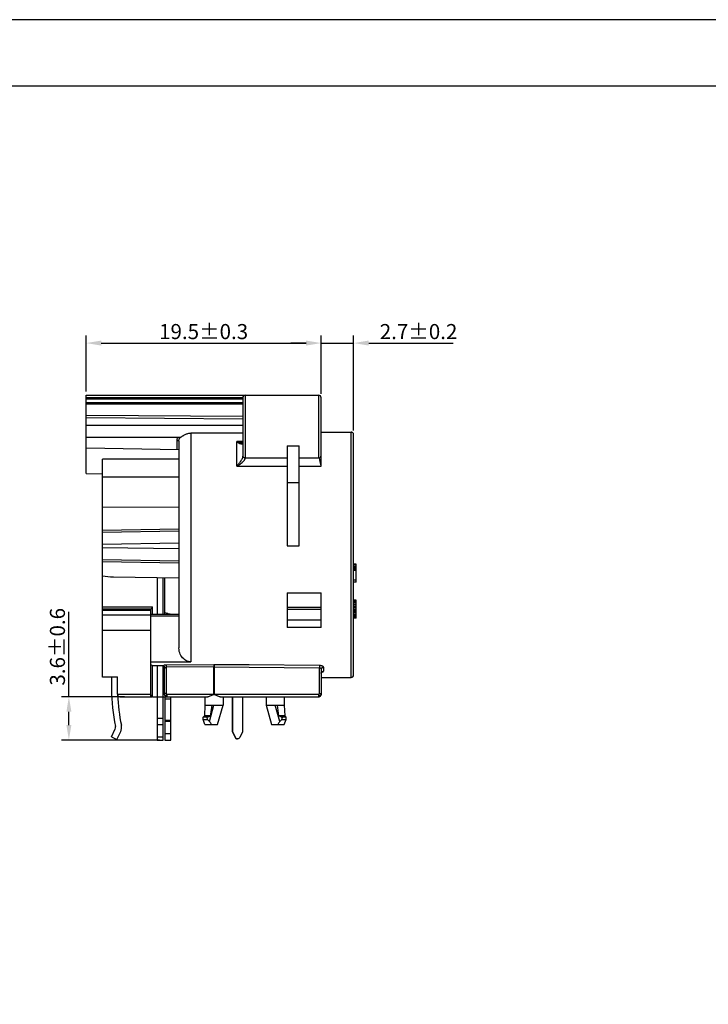
# Model space of a CAD drawing. Extents: x 495 to 22660, y -1076 to -2.
# Drawn here: x 22398 to 22512, y -913 to -750 of the extents above; entities that cross this region are included whole.
import ezdxf

# ---------------------------------------------------------------- set-up
doc = ezdxf.new("R2010")
doc.units = 0
doc.header["$LTSCALE"] = 0.3
doc.layers.get('0').update_dxf_attribs({"linetype": 'CONTINUOUS', "lineweight": 25})
doc.layers.get('DEFPOINTS').update_dxf_attribs({"linetype": 'CONTINUOUS', "lineweight": 25})
doc.layers.add('_24_IMPORT', color=7, linetype='CONTINUOUS')
doc.layers.add('尺寸线', color=1, linetype='CONTINUOUS', lineweight=18)
doc.layers.add('尺寸线层', color=1, linetype='CONTINUOUS', lineweight=25)
doc.styles.get("Standard").update_dxf_attribs({"font": 'swisscl.ttf'})
doc.dimstyles.get("Standard").update_dxf_attribs({"dimtxt": 2.5, "dimasz": 2.5, "dimexe": 1.25, "dimexo": 0.625, "dimtad": 1, "dimdec": 1, "dimlfac": 0.5, "dimdsep": 46, "dimlunit": 6, "dimtxsty": 'STANDARD', "dimcen": 2.5, "dimadec": 0, "dimazin": 0, "dimtm": 0.1, "dimtfac": 0.5, "dimtdec": 1, "dimtmove": 0, "dimatfit": 3, "dimfxl": 1, "dimtolj": 1, "dimarcsym": 0})

# ---------------------------------------------------------------- blocks, each defined once
blk = doc.blocks.new('*D2029')
at = {"layer": 'DEFPOINTS', "color": 0, "lineweight": -2, "transparency": 16777216}
for p in [(22448.21, -803.26), (22409.21, -811.92), (22448.21, -812.32)]:
    blk.add_point(p, dxfattribs=at)
at = {"layer": '尺寸线层', "color": 0, "linetype": 'ByBlock', "lineweight": -2, "transparency": 16777216}
for p, q in [((22409.21, -811.29), (22409.21, -802.01)), ((22448.21, -811.69), (22448.21, -802.01)), ((22411.71, -803.26), (22445.71, -803.26))]:
    blk.add_line(p, q, dxfattribs=at)
at = {"layer": '尺寸线层', "color": 0, "lineweight": -2, "transparency": 16777216}
for points in [[(22411.71, -802.84), (22411.71, -803.67), (22409.21, -803.26)], [(22445.71, -802.84), (22445.71, -803.67), (22448.21, -803.26)]]:
    blk.add_solid(points, dxfattribs=at)
at = {"layer": '尺寸线层', "color": 0, "lineweight": -2, "transparency": 16777216, "insert": (22428.71, -801.35), "char_height": 2.5, "attachment_point": 5}
blk.add_mtext('\\A1;19.5%%P0.3', dxfattribs=at)
blk = doc.blocks.new('*D2030')
at = {"layer": 'DEFPOINTS', "color": 0, "lineweight": -2, "transparency": 16777216}
for p in [(22453.61, -803.26), (22448.21, -812.32), (22453.61, -818.39)]:
    blk.add_point(p, dxfattribs=at)
at = {"layer": '尺寸线层', "color": 0, "linetype": 'ByBlock', "lineweight": -2, "transparency": 16777216}
for p, q in [((22448.21, -811.69), (22448.21, -802.01)), ((22453.61, -817.76), (22453.61, -802.01)), ((22445.71, -803.26), (22443.21, -803.26)), ((22448.21, -803.26), (22453.61, -803.26)), ((22456.11, -803.26), (22470.15, -803.26))]:
    blk.add_line(p, q, dxfattribs=at)
at = {"layer": '尺寸线层', "color": 0, "lineweight": -2, "transparency": 16777216}
for points in [[(22445.71, -802.84), (22445.71, -803.67), (22448.21, -803.26)], [(22456.11, -802.84), (22456.11, -803.67), (22453.61, -803.26)]]:
    blk.add_solid(points, dxfattribs=at)
at = {"layer": '尺寸线层', "color": 0, "lineweight": -2, "transparency": 16777216, "insert": (22464.38, -801.35), "char_height": 2.5, "attachment_point": 5}
blk.add_mtext('\\A1;2.7%%P0.2', dxfattribs=at)
blk = doc.blocks.new('*D2031')
at = {"layer": 'DEFPOINTS', "color": 0, "lineweight": -2, "transparency": 16777216}
for p in [(22406.35, -861.92), (22416.22, -861.92), (22422.01, -869.12)]:
    blk.add_point(p, dxfattribs=at)
at = {"layer": '尺寸线', "color": 0, "linetype": 'ByBlock', "lineweight": -2, "transparency": 16777216}
for p, q in [((22406.35, -861.92), (22406.35, -847.87)), ((22415.6, -861.92), (22405.1, -861.92)), ((22406.35, -866.62), (22406.35, -864.42)), ((22421.39, -869.12), (22405.1, -869.12))]:
    blk.add_line(p, q, dxfattribs=at)
at = {"layer": '尺寸线', "color": 0, "lineweight": -2, "transparency": 16777216}
for points in [[(22405.94, -864.42), (22406.77, -864.42), (22406.35, -861.92)], [(22405.94, -866.62), (22406.77, -866.62), (22406.35, -869.12)]]:
    blk.add_solid(points, dxfattribs=at)
at = {"layer": '尺寸线', "color": 0, "lineweight": -2, "transparency": 16777216, "insert": (22404.45, -853.64), "char_height": 2.5, "attachment_point": 5, "rotation": 90}
blk.add_mtext('\\A1;3.6%%P0.6', dxfattribs=at)

msp = doc.modelspace()

# ---------------------------------------------------------------- linework, layer by layer
at = {"color": 7, "lineweight": 25}
for points in [[(22197.96, -1076.31), (22659.96, -1076.31), (22659.96, -749.61), (22197.96, -749.61)], [(22208.96, -1065.31), (22648.96, -1065.31), (22648.96, -760.61), (22208.96, -760.61)]]:
    msp.add_lwpolyline(points, close=True, dxfattribs=at)
at = {"layer": '_24_IMPORT', "color": 7}
for p, q in [((22409.21, -824.9), (22409.21, -811.92)), ((22409.21, -811.92), (22447.81, -811.92)), ((22435.21, -812.32), (22435.21, -822)), ((22448.21, -823.27), (22448.21, -812.32)), ((22435.21, -815.45), (22409.21, -815.25)), ((22409.21, -815.63), (22435.21, -815.83)), ((22422.62, -816.92), (22409.21, -816.92)), ((22435.21, -818.19), (22426.61, -818.19)), ((22448.21, -818.04), (22453.21, -818.04)), ((22424.82, -818.92), (22409.21, -818.92)), ((22424.61, -819.54), (22424.61, -853.83)), ((22435.08, -819.79), (22435.08, -819.79)), ((22453.61, -858.32), (22453.61, -818.39)), ((22409.21, -820.65), (22424.61, -820.92)), ((22442.59, -820.31), (22442.59, -836.92)), ((22444.59, -836.92), (22444.59, -820.31)), ((22411.91, -858.69), (22411.91, -822.52)), ((22424.61, -822.52), (22411.91, -822.52)), ((22435.61, -822.32), (22442.59, -822.32)), ((22444.59, -822.32), (22447.81, -822.32)), ((22409.21, -824.9), (22411.91, -824.97)), ((22424.61, -825.52), (22411.91, -825.52)), ((22424.61, -830.48), (22411.91, -830.53)), ((22454.01, -839.92), (22453.61, -839.92)), ((22454.01, -839.98), (22453.61, -839.98)), ((22454.01, -840.11), (22453.61, -840.11)), ((22454.01, -840.37), (22453.61, -840.37)), ((22454.01, -840.62), (22453.61, -840.62)), ((22454.01, -840.75), (22453.61, -840.75)), ((22454.01, -841), (22453.61, -841)), ((22454.01, -842.92), (22454.01, -839.92)), ((22413.74, -842.03), (22424.61, -842.22)), ((22421.01, -842.16), (22421.01, -848.24)), ((22422.01, -848.24), (22422.01, -842.17)), ((22454.01, -842.6), (22453.61, -842.6)), ((22454.01, -842.92), (22453.61, -842.92)), ((22442.59, -844.68), (22442.59, -850.44)), ((22448.21, -850.44), (22448.21, -844.68)), ((22454.01, -845.92), (22453.61, -845.92)), ((22454.01, -845.98), (22453.61, -845.98)), ((22454.01, -846.11), (22453.61, -846.11)), ((22454.01, -848.92), (22454.01, -845.92)), ((22411.91, -847.32), (22419.93, -847.32)), ((22419.91, -847.32), (22419.91, -861.8)), ((22420.24, -848.24), (22420.24, -847.02)), ((22448.21, -847.44), (22442.59, -847.44)), ((22454.01, -846.37), (22453.61, -846.37)), ((22454.01, -846.62), (22453.61, -846.62)), ((22454.01, -846.75), (22453.61, -846.75)), ((22454.01, -847), (22453.61, -847)), ((22454.01, -847.13), (22453.61, -847.13)), ((22454.01, -847.26), (22453.61, -847.26)), ((22454.01, -847.51), (22453.61, -847.51)), ((22454.01, -847.58), (22453.61, -847.58)), ((22454.01, -847.71), (22453.61, -847.71)), ((22419.91, -848.24), (22424.61, -848.24)), ((22422.21, -847.94), (22422.21, -848.24)), ((22442.59, -849.16), (22448.21, -849.16)), ((22454.01, -847.96), (22453.61, -847.96)), ((22454.01, -848.22), (22453.61, -848.22)), ((22454.01, -848.41), (22453.61, -848.41)), ((22454.01, -848.6), (22453.61, -848.6)), ((22454.01, -848.73), (22453.61, -848.73)), ((22454.01, -848.86), (22453.61, -848.86)), ((22454.01, -848.92), (22453.61, -848.92)), ((22419.91, -850.92), (22411.91, -850.92)), ((22448.21, -850.44), (22442.59, -850.44)), ((22419.91, -856.13), (22426.61, -856.13)), ((22420.05, -856.7), (22419.91, -856.64)), ((22420.18, -856.76), (22420.05, -856.7)), ((22420.31, -856.82), (22420.18, -856.76)), ((22420.24, -861.91), (22420.24, -856.79)), ((22421.93, -856.82), (22420.31, -856.82)), ((22421.01, -856.82), (22421.01, -869.12)), ((22421.93, -856.82), (22421.98, -856.82)), ((22422.01, -869.12), (22422.01, -856.83)), ((22422.21, -861.52), (22422.21, -856.92)), ((22436.29, -856.66), (22430.47, -856.61)), ((22447.93, -856.75), (22436.29, -856.66)), ((22448.21, -857.42), (22448.21, -861.62)), ((22411.91, -858.65), (22414.41, -858.65)), ((22414.41, -858.7), (22412.31, -858.7)), ((22413.41, -858.7), (22413.41, -860.62)), ((22414.41, -861.52), (22414.41, -858.65)), ((22448.21, -858.72), (22453.21, -858.72)), ((22414.81, -861.92), (22420.24, -861.92)), ((22420.31, -861.92), (22421.01, -861.92)), ((22422.01, -861.92), (22429.39, -861.92)), ((22422.28, -861.92), (22422.28, -869.12)), ((22423.28, -869.12), (22423.28, -861.92)), ((22428.93, -861.92), (22428.93, -863.32)), ((22431.47, -861.92), (22447.91, -861.92)), ((22431.93, -861.92), (22431.93, -863.32)), ((22433.51, -867.75), (22433.51, -861.92)), ((22433.55, -867.75), (22433.55, -861.92)), ((22435.14, -861.92), (22435.14, -867.75)), ((22439.09, -861.92), (22439.09, -863.32)), ((22442.09, -861.92), (22442.09, -863.32)), ((22428.93, -863.32), (22428.83, -865.12)), ((22428.93, -863.32), (22431.93, -863.32)), ((22429.92, -864.82), (22430.14, -863.32)), ((22431.03, -866.52), (22431.93, -863.32)), ((22439.09, -863.32), (22442.09, -863.32)), ((22439.09, -863.32), (22439.99, -866.52)), ((22440.89, -863.32), (22441.15, -865.12)), ((22442.09, -863.32), (22442.19, -865.12)), ((22428.83, -865.12), (22428.63, -865.32)), ((22429.27, -865.32), (22428.63, -865.32)), ((22428.63, -865.72), (22428.63, -865.32)), ((22428.63, -865.72), (22429.36, -865.72)), ((22428.93, -866.52), (22428.63, -865.72)), ((22429.87, -865.12), (22428.83, -865.12)), ((22429.87, -865.12), (22429.92, -864.82)), ((22442.19, -865.12), (22441.15, -865.12)), ((22441.66, -865.72), (22442.39, -865.72)), ((22442.39, -865.32), (22441.75, -865.32)), ((22442.09, -866.52), (22442.39, -865.72)), ((22442.19, -865.12), (22442.39, -865.32)), ((22442.39, -865.72), (22442.39, -865.32)), ((22413.42, -868.58), (22414.05, -867.28)), ((22428.93, -866.52), (22431.03, -866.52)), ((22439.99, -866.52), (22442.09, -866.52)), ((22413.42, -868.58), (22414.31, -869.02)), ((22414.31, -869.02), (22414.95, -867.72)), ((22433.51, -867.75), (22433.55, -867.75)), ((22433.51, -867.75), (22433.95, -868.69)), ((22433.98, -868.69), (22433.55, -867.75)), ((22435.14, -867.75), (22434.71, -868.69)), ((22421.01, -869.12), (22422.01, -869.12)), ((22422.28, -869.12), (22423.28, -869.12))]:
    msp.add_line(p, q, dxfattribs=at)
at = {"layer": '_24_IMPORT', "color": 9}
for p, q in [((22409.21, -812.28), (22435.21, -812.28)), ((22435.21, -812.58), (22409.21, -812.58)), ((22409.21, -813.1), (22435.21, -813.1)), ((22435.21, -813.39), (22409.21, -813.39)), ((22435.61, -811.92), (22435.61, -822.32)), ((22447.81, -822.32), (22447.81, -811.92)), ((22426.61, -818.19), (22426.61, -856.13)), ((22453.21, -858.72), (22453.21, -818.04)), ((22424.32, -820.91), (22424.32, -819.43)), ((22434.21, -823.7), (22434.21, -819.59)), ((22435.21, -819.59), (22434.21, -819.59)), ((22442.59, -820.31), (22444.59, -820.31)), ((22435.22, -822.06), (22435.21, -822)), ((22447.87, -822.31), (22447.94, -822.64)), ((22434.21, -823.7), (22442.59, -823.7)), ((22444.59, -823.7), (22448.21, -823.7)), ((22444.59, -826.45), (22442.59, -826.45)), ((22424.61, -834.14), (22411.91, -834.36)), ((22424.61, -834.44), (22411.91, -834.66)), ((22411.91, -836.64), (22424.61, -836.42)), ((22424.61, -837.42), (22411.91, -837.2)), ((22442.59, -836.92), (22444.59, -836.92)), ((22411.91, -839.18), (22424.61, -839.4)), ((22411.91, -839.47), (22424.61, -839.69)), ((22422.25, -847.94), (22422.25, -842.18)), ((22442.59, -844.68), (22448.21, -844.68)), ((22411.91, -847.02), (22420.24, -847.02)), ((22419.91, -847.62), (22411.91, -847.62)), ((22448.21, -847.13), (22442.59, -847.13)), ((22411.91, -848.32), (22419.91, -848.32)), ((22424.61, -848.54), (22419.91, -848.54)), ((22422.21, -847.94), (22422.25, -847.94)), ((22430.42, -856.61), (22422.5, -856.68)), ((22422.51, -856.89), (22422.51, -857.04)), ((22430.43, -856.97), (22422.51, -857.04)), ((22422.51, -857.04), (22422.51, -861.42)), ((22430.41, -861.52), (22430.41, -856.97)), ((22430.44, -856.61), (22430.42, -856.61)), ((22430.43, -856.97), (22447.92, -857.12)), ((22430.47, -856.61), (22430.44, -856.61)), ((22430.46, -856.97), (22430.46, -861.52)), ((22447.92, -861.42), (22447.92, -857.12)), ((22448.61, -857.05), (22448.61, -857.69)), ((22414.41, -861.52), (22419.91, -861.52)), ((22421.01, -861.92), (22422.01, -861.92)), ((22422.01, -862), (22421.01, -862)), ((22422.51, -861.42), (22422.21, -861.42)), ((22423.28, -862.34), (22422.28, -862.34)), ((22422.61, -861.52), (22430.41, -861.52)), ((22430.46, -861.52), (22447.82, -861.52)), ((22447.92, -861.42), (22448.21, -861.42)), ((22448.2, -861.62), (22448.21, -861.62)), ((22429.67, -866.03), (22430.43, -863.32)), ((22441.36, -866.03), (22440.59, -863.32)), ((22421.01, -865.5), (22422.01, -865.5)), ((22422.01, -866.61), (22421.01, -866.61)), ((22422.28, -865.84), (22423.28, -865.84)), ((22423.28, -866.06), (22422.28, -866.06)), ((22421.01, -868.59), (22422.01, -868.59)), ((22422.28, -868.04), (22423.28, -868.04)), ((22433.95, -868.69), (22433.98, -868.69))]:
    msp.add_line(p, q, dxfattribs=at)
at = {"layer": '_24_IMPORT', "color": 7}
for points in [[(22425.1, -818.75), (22425.16, -818.71), (22425.22, -818.67), (22425.29, -818.62), (22425.37, -818.58), (22425.45, -818.53), (22425.54, -818.48), (22425.64, -818.43), (22425.75, -818.38), (22425.86, -818.33), (22425.98, -818.29), (22426.11, -818.26), (22426.23, -818.23), (22426.36, -818.21), (22426.49, -818.2), (22426.61, -818.19)], [(22453.61, -818.39), (22453.6, -818.32), (22453.58, -818.25), (22453.54, -818.19), (22453.5, -818.14), (22453.44, -818.1), (22453.37, -818.07), (22453.29, -818.05), (22453.21, -818.04)], [(22424.82, -818.92), (22424.83, -818.92), (22424.86, -818.91), (22424.88, -818.9), (22424.91, -818.89), (22424.94, -818.87), (22424.97, -818.84), (22425.01, -818.82), (22425.1, -818.75)], [(22435.21, -819.68), (22435.21, -819.69), (22435.21, -819.73), (22435.2, -819.75), (22435.2, -819.76), (22435.2, -819.77), (22435.2, -819.77), (22435.19, -819.77), (22435.19, -819.78), (22435.17, -819.78), (22435.14, -819.79), (22435.08, -819.79)], [(22448.21, -823.7), (22448.2, -823.63), (22448.2, -823.56), (22448.2, -823.49), (22448.21, -823.42), (22448.21, -823.27)], [(22422.25, -847.94), (22422.48, -848.02), (22422.69, -848.09), (22422.89, -848.15), (22423.08, -848.2), (22423.25, -848.23), (22423.41, -848.24)], [(22426.61, -856.13), (22426.4, -856.12), (22426.19, -856.08), (22425.97, -856.01), (22425.76, -855.92), (22425.57, -855.8), (22425.4, -855.66), (22425.23, -855.5), (22425.08, -855.31), (22424.94, -855.11), (22424.83, -854.88), (22424.74, -854.65), (22424.67, -854.4), (22424.63, -854.13), (22424.61, -853.83)], [(22421.98, -856.82), (22422.04, -856.83), (22422.09, -856.85), (22422.14, -856.87), (22422.18, -856.89), (22422.21, -856.92)], [(22412.11, -858.7), (22411.98, -858.69), (22411.91, -858.69)], [(22412.31, -858.7), (22412.18, -858.7), (22412.11, -858.7)], [(22448.21, -858.08), (22448.22, -858.03), (22448.23, -857.97), (22448.25, -857.92), (22448.28, -857.88), (22448.3, -857.86), (22448.32, -857.84), (22448.32, -857.84)], [(22419.91, -861.8), (22419.91, -861.85), (22419.91, -861.89), (22419.91, -861.91), (22419.92, -861.92)], [(22429.39, -861.92), (22429.48, -861.91), (22429.58, -861.89), (22429.69, -861.85), (22429.82, -861.8), (22429.95, -861.75), (22430.08, -861.68), (22430.24, -861.61), (22430.41, -861.52)], [(22430.46, -861.52), (22430.63, -861.61), (22430.78, -861.68), (22430.91, -861.75), (22431.04, -861.8), (22431.17, -861.85), (22431.29, -861.89), (22431.39, -861.91), (22431.47, -861.92)], [(22429.27, -865.32), (22429.37, -865.28), (22429.47, -865.25), (22429.57, -865.22)], [(22429.36, -865.72), (22429.35, -865.65), (22429.34, -865.58), (22429.32, -865.51), (22429.31, -865.44), (22429.29, -865.38), (22429.27, -865.32)], [(22429.67, -866.03), (22429.62, -865.97), (22429.57, -865.92), (22429.52, -865.87), (22429.47, -865.81), (22429.41, -865.77), (22429.36, -865.72)], [(22429.57, -865.22), (22429.77, -865.15), (22429.87, -865.12)], [(22441.15, -865.12), (22441.35, -865.18), (22441.46, -865.22), (22441.56, -865.25), (22441.66, -865.28), (22441.75, -865.32)], [(22441.66, -865.72), (22441.61, -865.77), (22441.56, -865.81), (22441.51, -865.87), (22441.46, -865.92), (22441.4, -865.97), (22441.36, -866.03)], [(22441.75, -865.32), (22441.74, -865.38), (22441.72, -865.44), (22441.7, -865.51), (22441.69, -865.58), (22441.68, -865.65), (22441.66, -865.72)], [(22429.98, -866.52), (22429.94, -866.43), (22429.89, -866.34), (22429.83, -866.26), (22429.78, -866.18), (22429.73, -866.1), (22429.67, -866.03)], [(22441.36, -866.03), (22441.3, -866.1), (22441.24, -866.18), (22441.19, -866.26), (22441.14, -866.34), (22441.09, -866.43), (22441.04, -866.52)], [(22433.95, -868.69), (22433.98, -868.75), (22434.02, -868.8), (22434.07, -868.84), (22434.12, -868.87), (22434.18, -868.9), (22434.25, -868.91), (22434.31, -868.92)], [(22434.34, -868.92), (22434.28, -868.91), (22434.22, -868.9), (22434.16, -868.87), (22434.1, -868.84), (22434.06, -868.8), (22434.02, -868.75), (22433.98, -868.69)], [(22434.71, -868.69), (22434.67, -868.75), (22434.63, -868.8), (22434.58, -868.84), (22434.53, -868.87), (22434.47, -868.9), (22434.41, -868.91), (22434.34, -868.92)]]:
    msp.add_lwpolyline(points, dxfattribs=at)
at = {"layer": '_24_IMPORT', "color": 9}
for points in [[(22424.32, -819.43), (22424.32, -819.3), (22424.34, -819.17), (22424.36, -819.04), (22424.39, -818.92)], [(22424.61, -819.54), (22424.61, -819.52), (22424.59, -819.5), (22424.57, -819.48), (22424.53, -819.47), (22424.49, -819.45), (22424.43, -819.44), (22424.38, -819.43), (22424.32, -819.43)], [(22424.61, -819.54), (22424.62, -819.42), (22424.63, -819.3), (22424.65, -819.18), (22424.68, -819.06), (22424.72, -818.94), (22424.73, -818.92)], [(22434.21, -819.59), (22434.32, -819.67), (22434.41, -819.74), (22434.5, -819.8), (22434.58, -819.85), (22434.66, -819.89), (22434.73, -819.92), (22434.8, -819.94), (22434.86, -819.96), (22434.91, -819.97), (22434.96, -819.97), (22435.01, -819.97), (22435.05, -819.96), (22435.08, -819.95), (22435.11, -819.93), (22435.14, -819.91), (22435.16, -819.88), (22435.18, -819.85)], [(22435.08, -819.79), (22435.04, -819.79), (22434.94, -819.79), (22434.84, -819.77), (22434.74, -819.75), (22434.62, -819.73), (22434.49, -819.69), (22434.36, -819.64), (22434.21, -819.59)], [(22435.18, -819.85), (22435.19, -819.82), (22435.2, -819.79), (22435.21, -819.75), (22435.21, -819.71)], [(22435.21, -822.07), (22435.2, -822.11), (22435.19, -822.16), (22435.18, -822.21), (22435.16, -822.26), (22435.14, -822.32), (22435.11, -822.38), (22435.08, -822.45), (22435.05, -822.52), (22435.01, -822.6), (22434.96, -822.68), (22434.91, -822.76), (22434.86, -822.85), (22434.8, -822.95), (22434.73, -823.04), (22434.66, -823.14), (22434.58, -823.25), (22434.5, -823.35), (22434.41, -823.47), (22434.32, -823.58), (22434.21, -823.7)], [(22434.21, -823.7), (22434.37, -823.61), (22434.52, -823.51), (22434.68, -823.41), (22434.83, -823.3), (22434.96, -823.19), (22435.08, -823.09)], [(22435.08, -823.09), (22435.16, -823.02), (22435.22, -822.96), (22435.28, -822.9), (22435.34, -822.84), (22435.39, -822.78), (22435.43, -822.72), (22435.47, -822.67), (22435.5, -822.62), (22435.53, -822.57), (22435.55, -822.53), (22435.57, -822.49), (22435.59, -822.45), (22435.6, -822.41), (22435.61, -822.38), (22435.61, -822.34), (22435.61, -822.32)], [(22435.21, -822), (22435.21, -822.04), (22435.21, -822.07)], [(22435.47, -822.29), (22435.46, -822.29), (22435.39, -822.26), (22435.33, -822.22), (22435.28, -822.17), (22435.24, -822.12), (22435.22, -822.06)], [(22447.94, -822.64), (22447.97, -822.78), (22448, -822.93), (22448.03, -823.09)], [(22448.03, -823.09), (22448.06, -823.2), (22448.09, -823.3), (22448.12, -823.41), (22448.15, -823.51), (22448.18, -823.61), (22448.21, -823.7)], [(22422.08, -856.74), (22422, -856.78), (22421.93, -856.82)], [(22422.5, -856.68), (22422.39, -856.68), (22422.28, -856.69), (22422.18, -856.72), (22422.08, -856.74)], [(22422.21, -857.35), (22422.22, -857.3), (22422.23, -857.25), (22422.25, -857.21), (22422.27, -857.17), (22422.3, -857.13), (22422.34, -857.1), (22422.38, -857.07), (22422.42, -857.05), (22422.46, -857.04), (22422.51, -857.04)], [(22422.5, -856.68), (22422.5, -856.71), (22422.5, -856.76), (22422.5, -856.82), (22422.51, -856.89)], [(22430.4, -856.61), (22430.4, -856.65), (22430.4, -856.7), (22430.4, -856.76)], [(22430.4, -856.76), (22430.41, -856.9), (22430.41, -856.97)], [(22430.47, -856.61), (22430.46, -856.65), (22430.46, -856.7), (22430.46, -856.76), (22430.46, -856.83), (22430.46, -856.97)], [(22447.93, -856.75), (22447.92, -856.79), (22447.92, -856.84), (22447.92, -856.9), (22447.92, -856.97), (22447.92, -857.12)], [(22447.92, -857.12), (22447.96, -857.12), (22448.01, -857.13), (22448.05, -857.15), (22448.09, -857.17), (22448.12, -857.2), (22448.15, -857.24), (22448.18, -857.28), (22448.2, -857.32), (22448.21, -857.37), (22448.21, -857.42)], [(22448.61, -857.05), (22448.6, -857), (22448.58, -856.96), (22448.53, -856.92), (22448.47, -856.88), (22448.4, -856.84), (22448.32, -856.81), (22448.23, -856.79), (22448.13, -856.77), (22448.03, -856.76), (22447.93, -856.75)], [(22448.61, -857.05), (22448.54, -857.06), (22448.46, -857.08), (22448.39, -857.11), (22448.33, -857.16), (22448.28, -857.21), (22448.25, -857.28), (22448.22, -857.35), (22448.21, -857.42)], [(22448.21, -858.08), (22448.22, -858), (22448.24, -857.93), (22448.28, -857.87), (22448.33, -857.81), (22448.39, -857.76), (22448.46, -857.73), (22448.53, -857.7), (22448.61, -857.69)], [(22448.29, -857.87), (22448.32, -857.86), (22448.41, -857.84), (22448.48, -857.82), (22448.53, -857.79), (22448.57, -857.76), (22448.6, -857.73), (22448.61, -857.69)], [(22422.61, -861.52), (22422.6, -861.58), (22422.59, -861.63), (22422.57, -861.68), (22422.54, -861.72), (22422.51, -861.75), (22422.48, -861.77), (22422.45, -861.79), (22422.41, -861.8), (22422.37, -861.79), (22422.33, -861.78), (22422.3, -861.75), (22422.27, -861.72), (22422.25, -861.68), (22422.23, -861.63), (22422.22, -861.58), (22422.21, -861.52)], [(22422.61, -861.52), (22422.58, -861.51), (22422.56, -861.5), (22422.54, -861.49), (22422.52, -861.47), (22422.51, -861.44), (22422.51, -861.42)], [(22422.61, -861.52), (22422.61, -861.6), (22422.61, -861.74)], [(22422.61, -861.74), (22422.61, -861.8), (22422.61, -861.85), (22422.61, -861.89), (22422.61, -861.91), (22422.61, -861.92)], [(22447.81, -861.92), (22447.81, -861.91), (22447.82, -861.89), (22447.82, -861.85), (22447.82, -861.8), (22447.82, -861.74), (22447.82, -861.67), (22447.82, -861.52)], [(22447.92, -861.42), (22447.91, -861.45), (22447.9, -861.47), (22447.89, -861.49), (22447.87, -861.5), (22447.84, -861.51), (22447.82, -861.52)], [(22448.21, -861.52), (22448.21, -861.58), (22448.2, -861.63), (22448.18, -861.68), (22448.16, -861.72), (22448.13, -861.75), (22448.09, -861.77), (22448.06, -861.79), (22448.02, -861.8), (22447.98, -861.79), (22447.94, -861.78), (22447.91, -861.75), (22447.88, -861.72), (22447.86, -861.68), (22447.84, -861.63), (22447.83, -861.58), (22447.82, -861.52)], [(22447.91, -861.92), (22447.91, -861.91), (22447.91, -861.9)]]:
    msp.add_lwpolyline(points, dxfattribs=at)
at = {"layer": '_24_IMPORT', "color": 7}
for centre, radius, start, end in [((22435.61, -812.32), 0.4, 90, 180), ((22447.81, -812.32), 0.4, 0, 90), ((22435.61, -821.92), 0.4, 180, 270), ((22447.81, -821.92), 0.4, 270, 0), ((22453.21, -858.32), 0.4, 270, 0), ((22442.41, -860.62), 29, 180, 192.4853), ((22414.81, -861.52), 0.4, 180, 270), ((22442.41, -860.62), 28, 182.0822, 192.4853), ((22420.31, -861.52), 0.4, 180, 270), ((22422.61, -861.52), 0.4, 180, 270), ((22447.81, -861.52), 0.4, 270, 0), ((22447.91, -861.62), 0.3, 270, 0), ((22413.51, -867.02), 0.6, 333.8462, 12.4853), ((22413.51, -867.02), 1.6, 333.8462, 12.4853)]:
    msp.add_arc(centre, radius, start, end, dxfattribs=at)
for centre, major_axis, ratio, start_param, end_param in [((22444.08, -817.92), (57.29, -0.37), 0.016183, 1.726253, 1.954875), ((22413.74, -839.43), (5.38, -0.12), 0.483574, -1.907645, -1.560176), ((22419.93, -847.02), (0.305, 0), 0.982395, -1.570796, 0)]:
    msp.add_ellipse(centre, major_axis=major_axis, ratio=ratio, start_param=start_param, end_param=end_param, dxfattribs=at)

# ---------------------------------------------------------------- dimensions: what is measured, and where the dimension line sits
at = {"layer": '尺寸线', "lineweight": -2}
dim = msp.add_linear_dim(base=(22406.35, -861.92), p1=(22422.01, -869.12), p2=(22416.22, -861.92), angle=90, text='<>%%P0.6', dimstyle='STANDARD', override={"dimarcsym": 1}, dxfattribs=at)
dim.commit()
dim.dimension.update_dxf_attribs({"geometry": '*D2031', "text_midpoint": (22404.45, -853.64)})
at = {"layer": '尺寸线层', "lineweight": -2}
for base, p1, p2, text, picture, middle in [((22448.21, -803.26), (22409.21, -811.92), (22448.21, -812.32), '<>%%P0.3', '*D2029', (22428.71, -801.35)), ((22453.61, -803.26), (22448.21, -812.32), (22453.61, -818.39), '<>%%P0.2', '*D2030', (22464.38, -801.35))]:
    dim = msp.add_linear_dim(base=base, p1=p1, p2=p2, text=text, dimstyle='STANDARD', override={"dimarcsym": 1}, dxfattribs=at)
    dim.commit()
    dim.dimension.update_dxf_attribs({"geometry": picture, "text_midpoint": middle})

doc.saveas('drawing.dxf')
